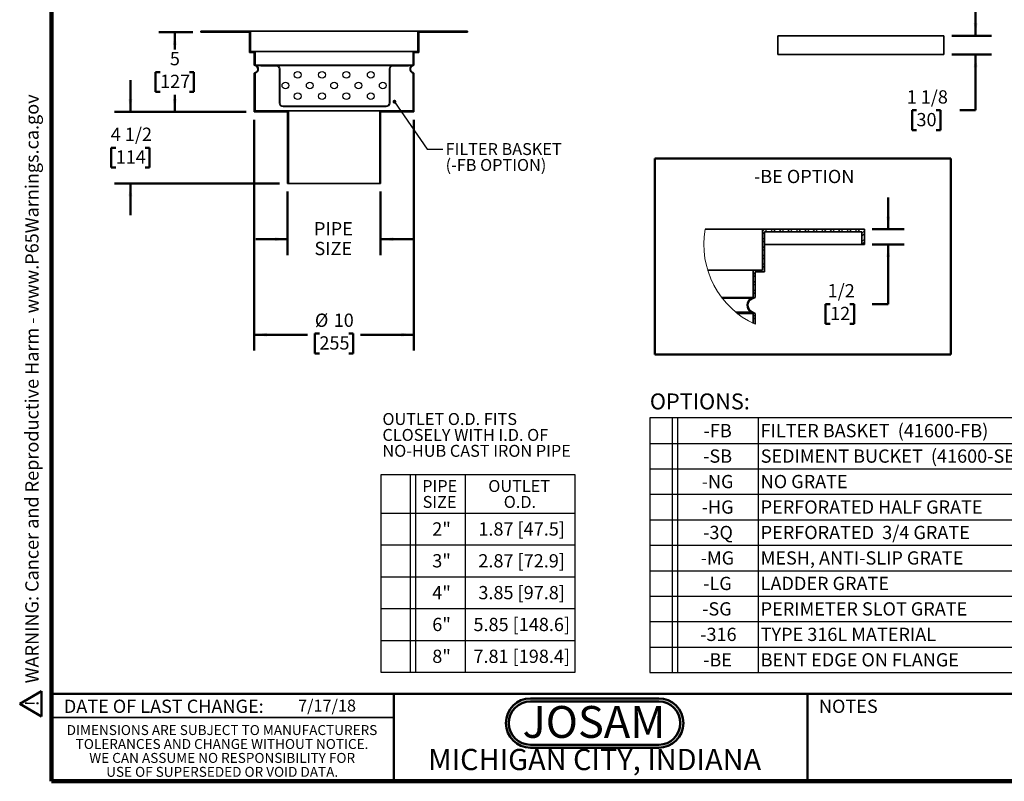
# Model space of a CAD drawing. Units: inches. Extents: x 0.1 to 11.8, y 0.1 to 10.9.
# Drawn here: x 0.1 to 7.9, y 0.1 to 6 of the extents above; entities that cross this region are included whole.
import ezdxf

# ---------------------------------------------------------------- set-up
doc = ezdxf.new("R2010")
doc.units = ezdxf.units.IN
doc.header["$MEASUREMENT"] = 0
doc.layers.add('WALL', color=7, linetype='Continuous', lineweight=50)
doc.styles.add('SLDTEXTSTYLE0', font='TXT', dxfattribs={"width": 0.605})
doc.styles.add('SLDTEXTSTYLE1', font='TXT', dxfattribs={"width": 0.7})
doc.dimstyles.new('SLDDIMSTYLE1', dxfattribs={"dimtxt": 0.101115, "dimasz": 0.1, "dimexe": 0, "dimexo": 0.0625, "dimgap": 0.025279, "dimtad": 0, "dimtih": 1, "dimtoh": 1, "dimdec": 0, "dimlfac": 8, "dimrnd": 1e-09, "dimzin": 12, "dimdsep": 46, "dimlunit": 5, "dimtxsty": 'SLDTEXTSTYLE0', "dimsah": 1, "dimcen": 0.09, "dimadec": 0, "dimazin": 3, "dimtfac": 1, "dimtdec": 3, "dimtofl": 0, "dimtmove": 0, "dimatfit": 3, "dimfxl": 0, "dimfrac": 2, "dimtolj": 1, "dimtzin": 12, "dimarcsym": 0})
doc.dimstyles.new('SLDDIMSTYLE2', dxfattribs={"dimtxt": 0.101115, "dimasz": 0.1, "dimexe": 0, "dimexo": 0.0625, "dimgap": 0.025279, "dimtad": 0, "dimtih": 1, "dimtoh": 1, "dimdec": 0, "dimlfac": 8, "dimrnd": 1e-09, "dimzin": 12, "dimdsep": 46, "dimlunit": 5, "dimtxsty": 'SLDTEXTSTYLE0', "dimsah": 1, "dimcen": 0.09, "dimadec": 0, "dimazin": 3, "dimtfac": 1, "dimtdec": 3, "dimtmove": 0, "dimatfit": 0, "dimfxl": 0, "dimfrac": 2, "dimtolj": 1, "dimtzin": 12, "dimarcsym": 0})
doc.dimstyles.new('SLDDIMSTYLE3', dxfattribs={"dimtxt": 0.101115, "dimasz": 0.1, "dimexe": 0, "dimexo": 0.0625, "dimgap": 0.025279, "dimtad": 0, "dimtih": 1, "dimtoh": 1, "dimdec": 0, "dimlfac": 8, "dimrnd": 1e-09, "dimzin": 12, "dimdsep": 46, "dimlunit": 5, "dimtxsty": 'SLDTEXTSTYLE0', "dimsah": 1, "dimcen": 0.09, "dimadec": 0, "dimazin": 3, "dimtfac": 1, "dimtdec": 3, "dimtofl": 0, "dimtmove": 0, "dimatfit": 3, "dimfxl": 0, "dimfrac": 2, "dimtolj": 1, "dimtzin": 12, "dimarcsym": 0})
doc.dimstyles.new('SLDDIMSTYLE4', dxfattribs={"dimtxt": 0.101115, "dimasz": 0.1, "dimexe": 0, "dimexo": 0.0625, "dimgap": 0.025279, "dimtad": 0, "dimtih": 1, "dimtoh": 1, "dimdec": 6, "dimlfac": 8, "dimrnd": 1e-09, "dimzin": 12, "dimdsep": 46, "dimlunit": 5, "dimtxsty": 'SLDTEXTSTYLE0', "dimsah": 1, "dimcen": 0.09, "dimadec": 0, "dimazin": 3, "dimtfac": 1, "dimtdec": 3, "dimtmove": 0, "dimatfit": 0, "dimfxl": 0, "dimfrac": 2, "dimtolj": 1, "dimtzin": 12, "dimarcsym": 0})
doc.dimstyles.new('SLDDIMSTYLE5', dxfattribs={"dimtxt": 0.18, "dimasz": 0.03, "dimexe": 0, "dimexo": 0.0625, "dimgap": 0, "dimtad": 0, "dimtih": 1, "dimtoh": 1, "dimdec": 0, "dimrnd": 1e-09, "dimzin": 0, "dimdsep": 46, "dimlunit": 5, "dimtxsty": 'Standard', "dimblk1": 'DOT', "dimblk2": 'DOT', "dimsah": 1, "dimcen": 0.09, "dimadec": 0, "dimazin": 0, "dimtfac": 0.03, "dimtdec": 0, "dimtofl": 0, "dimtmove": 0, "dimatfit": 3, "dimldrblk": 'DOT', "dimfxl": 0, "dimfrac": 2, "dimtolj": 1, "dimtzin": 0, "dimarcsym": 0})
doc.dimstyles.new('SLDDIMSTYLE6', dxfattribs={"dimtxt": 0.101115, "dimasz": 0.1, "dimexe": 0, "dimexo": 0.0625, "dimgap": 0.025279, "dimtad": 0, "dimtih": 1, "dimtoh": 1, "dimdec": 6, "dimlfac": 4, "dimrnd": 1e-09, "dimzin": 12, "dimdsep": 46, "dimlunit": 5, "dimtxsty": 'SLDTEXTSTYLE0', "dimsah": 1, "dimcen": 0.09, "dimadec": 0, "dimazin": 3, "dimtfac": 1, "dimtdec": 3, "dimtmove": 0, "dimatfit": 0, "dimfxl": 0, "dimfrac": 2, "dimtolj": 1, "dimtzin": 12, "dimarcsym": 0})
doc.dimstyles.new('SLDDIMSTYLE8', dxfattribs={"dimtxt": 0.101115, "dimasz": 0.1, "dimexe": 0, "dimexo": 0.0625, "dimgap": 0.025279, "dimtad": 0, "dimtih": 1, "dimtoh": 1, "dimdec": 6, "dimlfac": 8, "dimrnd": 1e-09, "dimzin": 12, "dimdsep": 46, "dimlunit": 5, "dimtxsty": 'SLDTEXTSTYLE0', "dimsah": 1, "dimcen": 0.09, "dimadec": 0, "dimazin": 3, "dimtfac": 1, "dimtdec": 3, "dimtmove": 0, "dimatfit": 0, "dimfxl": 0, "dimfrac": 2, "dimtolj": 1, "dimtzin": 12, "dimarcsym": 0})

# ---------------------------------------------------------------- blocks, each defined once
blk = doc.blocks.new('JOSAM')
at = {"layer": 'WALL'}
h = blk.add_hatch(color=256, dxfattribs=at)
edge = h.paths.add_edge_path(flags=0)
edge.add_line((5.0836, 0.7136), (4.0768, 0.7136))
edge.add_arc((4.0768, 0.5197), 0.194, 90, 270)
edge.add_line((4.0768, 0.3257), (5.0836, 0.3257))
edge.add_arc((5.0836, 0.5197), 0.194, 270, 450)
edge = h.paths.add_edge_path(flags=0)
edge.add_arc((5.0836, 0.5197), 0.17, -90, 90, ccw=False)
edge.add_line((5.0836, 0.3497), (4.0768, 0.3497))
edge.add_arc((4.0768, 0.5197), 0.17, 90, 270, ccw=False)
edge.add_line((4.0768, 0.6897), (5.0836, 0.6897))
for p, q in [((4.0768, 0.7136), (5.0836, 0.7136)), ((4.0768, 0.6897), (5.0836, 0.6897)), ((4.0768, 0.3497), (5.0836, 0.3497)), ((4.0768, 0.3257), (5.0836, 0.3257))]:
    blk.add_line(p, q, dxfattribs=at)
for centre, radius, start, end in [((4.0768, 0.5197), 0.194, 90, 270), ((5.0836, 0.5197), 0.194, 270, 90), ((4.0768, 0.5197), 0.17, 90, 270), ((5.0836, 0.5197), 0.17, 270, 90)]:
    blk.add_arc(centre, radius, start, end, dxfattribs=at)
at = {"layer": 'WALL', "insert": (4.5754, 0.6538), "char_height": 0.25, "attachment_point": 2, "style": 'SLDTEXTSTYLE1'}
blk.add_mtext('JOSAM', dxfattribs=at)
blk = doc.blocks.new('SW_NOTE_4')
at = {"layer": 'WALL', "color": 0, "char_height": 0.09375, "attachment_point": 1, "style": 'SLDTEXTSTYLE0'}
for s, insert in [('OUTLET O.D. FITS', (0, 0.1209)), ('CLOSELY WITH I.D. OF', (0, -0.0041)), ('NO-HUB CAST IRON PIPE', (0, -0.1291))]:
    blk.add_mtext(s, dxfattribs=dict(at, insert=insert))
blk = doc.blocks.new('SW_NOTE_5')
at = {"color": 0, "linetype": 'Continuous', "lineweight": 0, "char_height": 0.078125, "attachment_point": 2, "style": 'SLDTEXTSTYLE0'}
for s, insert in [('DIMENSIONS ARE SUBJECT TO MANUFACTURERS', (1.2866, 0.1007)), ('TOLERANCES AND CHANGE WITHOUT NOTICE.', (1.287, -0.0087)), ('WE CAN ASSUME NO RESPONSIBILITY FOR', (1.2882, -0.118)), ('USE OF SUPERSEDED OR VOID DATA.', (1.2882, -0.2274))]:
    blk.add_mtext(s, dxfattribs=dict(at, insert=insert))
blk = doc.blocks.new('SW_TABLEANNOTATION_0')
at = {"color": 0}
for p, q in [((0, 0), (0, -2)), ((3.1459, 0), (0, 0)), ((0.1756, 0), (0.1756, -2)), ((0.2173, 0), (0.2173, -2)), ((0.8502, 0), (0.8502, -2)), ((3.1459, -2), (3.1459, 0)), ((0, -0.2), (3.1459, -0.2)), ((0, -0.4), (3.1459, -0.4)), ((0, -0.6), (3.1459, -0.6)), ((0, -0.8), (3.1459, -0.8)), ((0, -1), (3.1459, -1)), ((0, -1.2), (3.1459, -1.2)), ((0, -1.4), (3.1459, -1.4)), ((0, -1.6), (3.1459, -1.6)), ((0, -1.8), (3.1459, -1.8)), ((0, -2), (3.1459, -2))]:
    blk.add_line(p, q, dxfattribs=at)
at = {"color": 0, "attachment_point": 1, "style": 'SLDTEXTSTYLE0'}
for s, insert, char_height in [('-FB', (0.4219, -0.0481), 0.10417), ('FILTER BASKET  (41600-FB)', (0.8699, -0.0481), 0.104167), ('-SB', (0.418, -0.2481), 0.10417), ('SEDIMENT BUCKET  (41600-SB)', (0.8699, -0.2481), 0.104167), ('-NG', (0.4064, -0.4481), 0.10417), ('NO GRATE', (0.8699, -0.4481), 0.10417), ('-HG', (0.4064, -0.6481), 0.10417), ('PERFORATED HALF GRATE', (0.8699, -0.6481), 0.104167), ('-3Q', (0.418, -0.8481), 0.10417), ('PERFORATED  3/4 GRATE', (0.8699, -0.8481), 0.104167), ('-MG', (0.3987, -1.0481), 0.10417), ('MESH, ANTI-SLIP GRATE', (0.8699, -1.0481), 0.104167), ('-LG', (0.418, -1.2481), 0.10417), ('LADDER GRATE', (0.8699, -1.2481), 0.104167), ('-SG', (0.4103, -1.4481), 0.10417), ('PERIMETER SLOT GRATE', (0.8699, -1.4481), 0.104167), ('-316', (0.3949, -1.6481), 0.10417), ('TYPE 316L MATERIAL', (0.8699, -1.6481), 0.104167), ('-BE', (0.418, -1.8481), 0.10417), ('BENT EDGE ON FLANGE', (0.8699, -1.8481), 0.104167)]:
    blk.add_mtext(s, dxfattribs=dict(at, insert=insert, char_height=char_height))
blk = doc.blocks.new('SW_TABLEANNOTATION_1')
at = {"color": 0}
for p, q in [((0, 0), (0, -1.55)), ((1.5256, 0), (0, 0)), ((0.2303, 0), (0.2303, -1.55)), ((0.272, 0), (0.272, -1.55)), ((0.6604, 0), (0.6604, -1.55)), ((1.5256, -1.55), (1.5256, 0)), ((0, -0.3), (1.5256, -0.3)), ((0, -0.55), (1.5256, -0.55)), ((0, -0.8), (1.5256, -0.8)), ((0, -1.05), (1.5256, -1.05)), ((0, -1.3), (1.5256, -1.3)), ((0, -1.55), (1.5256, -1.55))]:
    blk.add_line(p, q, dxfattribs=at)
at = {"color": 0, "attachment_point": 1, "style": 'SLDTEXTSTYLE0'}
for s, insert, char_height in [('PIPE', (0.3238, -0.0409), 0.09375), ('OUTLET', (0.843, -0.0409), 0.09375), ('SIZE', (0.3273, -0.1659), 0.09375), ('O.D.', (0.9645, -0.1659), 0.09375), ('2"', (0.4029, -0.3731), 0.10417), ('1.87 [47.5]', (0.7651, -0.3731), 0.104167), ('3"', (0.4029, -0.6231), 0.10417), ('2.87 [72.9]', (0.7651, -0.6231), 0.104167), ('4"', (0.4029, -0.8731), 0.10417), ('3.85 [97.8]', (0.7651, -0.8731), 0.104167), ('6"', (0.4029, -1.1231), 0.10417), ('5.85 [148.6]', (0.7265, -1.1231), 0.104167), ('8"', (0.4029, -1.3731), 0.10417), ('7.81 [198.4]', (0.7265, -1.3731), 0.104167)]:
    blk.add_mtext(s, dxfattribs=dict(at, insert=insert, char_height=char_height))
blk = doc.blocks.new('SW_NOTE_0')
at = {"layer": 'WALL', "color": 0}
for p, q in [((-0.12, 0.009), (0.029, 0.267)), ((0.029, 0.267), (0.178, 0.009)), ((0.178, 0.009), (-0.12, 0.009))]:
    blk.add_line(p, q, dxfattribs=at)
at = {"layer": 'WALL', "color": 0, "insert": (0.034, 0.201), "char_height": 0.156, "attachment_point": 2, "style": 'SLDTEXTSTYLE0'}
blk.add_mtext('!', dxfattribs=at)
blk = doc.blocks.new('prop 65')
at = {"layer": 'WALL', "color": 7}
blk.add_blockref('SW_NOTE_0', (0.127, -0.021), dxfattribs=at)
at = {"layer": 'WALL', "insert": (0.396, 0.18), "char_height": 0.15625, "attachment_point": 1, "style": 'SLDTEXTSTYLE0'}
blk.add_mtext('WARNING: Cancer and Reproductive Harm - www.P65Warnings.ca.gov', dxfattribs=at)
blk = doc.blocks.new('_D_1')
at = {"layer": 'WALL'}
for p, q in [((1.9905, 5.2577), (1.9905, 3.4452)), ((3.2454, 5.2577), (3.2454, 3.4452)), ((1.9905, 3.5702), (2.4096, 3.5702)), ((2.5022, 3.5784), (2.4675, 3.5784)), ((2.4675, 3.5784), (2.4675, 3.4231)), ((2.7337, 3.5784), (2.7684, 3.5784)), ((2.7684, 3.5784), (2.7684, 3.4231)), ((3.2454, 3.5702), (2.8263, 3.5702)), ((2.4675, 3.4231), (2.5022, 3.4231)), ((2.7684, 3.4231), (2.7337, 3.4231))]:
    blk.add_line(p, q, dxfattribs=at)
for points in [[(1.9905, 3.5702), (2.0905, 3.5552), (2.0905, 3.5852)], [(3.2454, 3.5702), (3.1454, 3.5852), (3.1454, 3.5552)]]:
    blk.add_solid(points, dxfattribs=at)
at = {"layer": 'WALL', "char_height": 0.10417, "attachment_point": 1, "style": 'SLDTEXTSTYLE0'}
for s, insert in [('%%c', (2.467, 3.7358)), ('10', (2.6146, 3.7358)), ('255', (2.5022, 3.5574))]:
    blk.add_mtext(s, dxfattribs=dict(at, insert=insert))
blk = doc.blocks.new('_D_2')
at = {"layer": 'WALL'}
for p, q in [((2.2523, 4.6952), (2.2523, 4.1952)), ((2.9836, 4.6952), (2.9836, 4.1952)), ((2.2523, 4.3202), (2.0023, 4.3202)), ((2.9836, 4.3202), (3.2336, 4.3202))]:
    blk.add_line(p, q, dxfattribs=at)
for points in [[(2.2523, 4.3202), (2.1523, 4.3352), (2.1523, 4.3052)], [(2.9836, 4.3202), (3.0836, 4.3052), (3.0836, 4.3352)]]:
    blk.add_solid(points, dxfattribs=at)
at = {"layer": 'WALL', "char_height": 0.10417, "attachment_point": 1, "style": 'SLDTEXTSTYLE0'}
for s, insert in [('PIPE', (2.4598, 4.4544)), ('SIZE', (2.4636, 4.2992))]:
    blk.add_mtext(s, dxfattribs=dict(at, insert=insert))
blk = doc.blocks.new('_D_3')
at = {"layer": 'WALL'}
for p, q in [((1.5086, 5.9452), (1.2412, 5.9452)), ((1.3662, 5.9452), (1.3662, 5.8111)), ((1.2505, 5.6327), (1.2158, 5.6327)), ((1.2158, 5.6327), (1.2158, 5.4774)), ((1.482, 5.6327), (1.5167, 5.6327)), ((1.5167, 5.6327), (1.5167, 5.4774)), ((1.2158, 5.4774), (1.2505, 5.4774)), ((1.3662, 5.3202), (1.3662, 5.4542)), ((1.5167, 5.4774), (1.482, 5.4774)), ((1.928, 5.3202), (1.2412, 5.3202))]:
    blk.add_line(p, q, dxfattribs=at)
for points in [[(1.3662, 5.9452), (1.3512, 5.8452), (1.3812, 5.8452)], [(1.3662, 5.3202), (1.3812, 5.4202), (1.3512, 5.4202)]]:
    blk.add_solid(points, dxfattribs=at)
at = {"layer": 'WALL', "attachment_point": 1, "style": 'SLDTEXTSTYLE0'}
for s, insert, char_height in [('5', (1.3276, 5.7901), 0.1042), ('127', (1.2505, 5.6117), 0.10417)]:
    blk.add_mtext(s, dxfattribs=dict(at, insert=insert, char_height=char_height))
blk = doc.blocks.new('_D_4')
at = {"layer": 'WALL'}
for p, q in [((1.0175, 5.3202), (1.0175, 5.5702)), ((1.928, 5.3202), (0.8925, 5.3202)), ((0.9018, 5.0389), (0.8671, 5.0389)), ((0.8671, 5.0389), (0.8671, 4.8836)), ((1.1333, 5.0389), (1.168, 5.0389)), ((1.168, 5.0389), (1.168, 4.8836)), ((0.8671, 4.8836), (0.9018, 4.8836)), ((1.168, 4.8836), (1.1333, 4.8836)), ((2.1898, 4.7577), (0.8925, 4.7577)), ((1.0175, 4.7577), (1.0175, 4.5077))]:
    blk.add_line(p, q, dxfattribs=at)
for points in [[(1.0175, 5.3202), (1.0325, 5.4202), (1.0025, 5.4202)], [(1.0175, 4.7577), (1.0025, 4.6577), (1.0325, 4.6577)]]:
    blk.add_solid(points, dxfattribs=at)
at = {"layer": 'WALL', "char_height": 0.10417, "attachment_point": 1, "style": 'SLDTEXTSTYLE0'}
for s, insert in [('4 1/2', (0.8632, 5.1963)), ('114', (0.9018, 5.0179))]:
    blk.add_mtext(s, dxfattribs=dict(at, insert=insert))
blk = doc.blocks.new('SW_NOTE_6')
at = {"layer": 'WALL', "color": 0, "char_height": 0.09375, "attachment_point": 1, "style": 'SLDTEXTSTYLE0'}
for s, insert in [('FILTER BASKET', (0.0209, 0.0481)), ('(-FB OPTION)', (0.0209, -0.0769))]:
    blk.add_mtext(s, dxfattribs=dict(at, insert=insert))
blk = doc.blocks.new('_Dot')
at = {"color": 0, "linetype": 'ByBlock', "lineweight": -2}
blk.add_line((-0.5, 0), (-1, 0), dxfattribs=at)
at = {"color": 0, "linetype": 'ByBlock', "const_width": 0.5}
blk.add_lwpolyline([(-0.25, 0, 1), (0.25, 0, 1)], format="xyb", close=True, dxfattribs=at)
blk = doc.blocks.new('SW_HATCH_0')
at = {"color": 0, "linetype": 'Continuous', "lineweight": 18}
for p, q in [((0, 0), (0.015, 0.015)), ((0.0175, -0.0046), (0.0371, 0.015)), ((0.0616, -0.0046), (0.0813, 0.015)), ((0.0837, -0.0046), (0.1034, 0.015)), ((0.1279, -0.0046), (0.1476, 0.015)), ((0.15, -0.0046), (0.1697, 0.015)), ((0.1942, -0.0046), (0.2139, 0.015)), ((0.2163, -0.0046), (0.236, 0.015)), ((0.2605, -0.0046), (0.2802, 0.015)), ((0.2826, -0.0046), (0.3023, 0.015)), ((0.3268, -0.0046), (0.3465, 0.015)), ((0.3489, -0.0046), (0.3686, 0.015)), ((0.3931, -0.0046), (0.4128, 0.015)), ((0.4152, -0.0046), (0.4349, 0.015)), ((0.4594, -0.0046), (0.4791, 0.015)), ((0.4815, -0.0046), (0.5012, 0.015)), ((0.5257, -0.0046), (0.5454, 0.015)), ((0.5478, -0.0046), (0.5675, 0.015)), ((0.592, -0.0046), (0.6117, 0.015)), ((0.6141, -0.0046), (0.6338, 0.015)), ((0.6583, -0.0046), (0.678, 0.015)), ((0.6804, -0.0046), (0.7, 0.015)), ((0.7246, -0.0046), (0.7442, 0.015)), ((0.7467, -0.0046), (0.7663, 0.015)), ((0.7798, -0.0157), (0.7995, 0.004)), ((0, -0.0221), (0.0148, -0.0073)), ((0, -0.0663), (0.0148, -0.0515)), ((0, -0.0884), (0.0148, -0.0736)), ((0.7798, -0.0378), (0.7995, -0.0181)), ((0.7798, -0.082), (0.7995, -0.0623)), ((0, -0.1326), (0.0148, -0.1178)), ((0, -0.1547), (0.0148, -0.1399)), ((0.7808, -0.1031), (0.7995, -0.0844)), ((0, -0.1989), (0.0148, -0.1841)), ((0, -0.221), (0.0148, -0.2062)), ((-0.0544, -0.3196), (-0.0397, -0.3048)), ((-0.0323, -0.3196), (-0.0176, -0.3048)), ((0, -0.2652), (0.0148, -0.2504)), ((0, -0.2873), (0.0148, -0.2725)), ((-0.0738, -0.339), (-0.0591, -0.3242)), ((-0.0738, -0.3611), (-0.0591, -0.3463)), ((0.0118, -0.3196), (0.0148, -0.3167)), ((-0.0738, -0.4053), (-0.0591, -0.3905)), ((-0.0738, -0.4274), (-0.0591, -0.4126)), ((-0.0738, -0.4716), (-0.0591, -0.4568)), ((-0.0738, -0.4937), (-0.0591, -0.4789)), ((-0.1214, -0.5855), (-0.1153, -0.5793)), ((-0.1176, -0.6037), (-0.1126, -0.5988)), ((-0.0992, -0.6296), (-0.0948, -0.6251)), ((-0.0859, -0.6384), (-0.0813, -0.6338)), ((-0.0738, -0.6704), (-0.0591, -0.6557)), ((-0.0738, -0.6925), (-0.0591, -0.6778)), ((-0.0652, -0.7281), (-0.0591, -0.722))]:
    blk.add_line(p, q, dxfattribs=at)
blk = doc.blocks.new('_D_5')
at = {"layer": 'WALL'}
for p, q in [((6.9714, 4.3978), (6.9714, 4.6478)), ((6.8465, 4.3978), (7.0964, 4.3978)), ((6.8465, 4.2797), (7.0964, 4.2797)), ((6.9714, 3.8099), (6.9714, 4.2797)), ((6.5146, 3.8099), (6.4799, 3.8099)), ((6.4799, 3.8099), (6.4799, 3.6546)), ((6.6689, 3.8099), (6.7036, 3.8099)), ((6.7036, 3.8099), (6.7036, 3.6546)), ((6.8464, 3.8099), (6.9714, 3.8099)), ((6.4799, 3.6546), (6.5146, 3.6546)), ((6.7036, 3.6546), (6.6689, 3.6546))]:
    blk.add_line(p, q, dxfattribs=at)
for points in [[(6.9714, 4.3978), (6.9864, 4.4978), (6.9564, 4.4978)], [(6.9714, 4.2797), (6.9564, 4.1797), (6.9864, 4.1797)]]:
    blk.add_solid(points, dxfattribs=at)
at = {"layer": 'WALL', "char_height": 0.10417, "attachment_point": 1, "style": 'SLDTEXTSTYLE0'}
for s, insert in [('1/2', (6.4953, 3.9673)), ('12', (6.5146, 3.7889))]:
    blk.add_mtext(s, dxfattribs=dict(at, insert=insert))
blk = doc.blocks.new('_D_7')
at = {"layer": 'WALL'}
for p, q in [((7.6579, 5.9174), (7.6579, 6.1674)), ((7.4704, 5.9174), (7.7829, 5.9174)), ((7.4704, 5.7698), (7.7829, 5.7698)), ((7.6579, 5.3323), (7.6579, 5.7698)), ((7.1934, 5.3323), (7.1587, 5.3323)), ((7.1587, 5.3323), (7.1587, 5.177)), ((7.3477, 5.3323), (7.3824, 5.3323)), ((7.3824, 5.3323), (7.3824, 5.177)), ((7.5329, 5.3323), (7.6579, 5.3323)), ((7.1587, 5.177), (7.1934, 5.177)), ((7.3824, 5.177), (7.3477, 5.177))]:
    blk.add_line(p, q, dxfattribs=at)
for points in [[(7.6579, 5.9174), (7.6729, 6.0174), (7.6429, 6.0174)], [(7.6579, 5.7698), (7.6429, 5.6698), (7.6729, 5.6698)]]:
    blk.add_solid(points, dxfattribs=at)
at = {"layer": 'WALL', "char_height": 0.10417, "attachment_point": 1, "style": 'SLDTEXTSTYLE0'}
for s, insert in [('1 1/8', (7.1162, 5.4897)), ('30', (7.1934, 5.3113))]:
    blk.add_mtext(s, dxfattribs=dict(at, insert=insert))

msp = doc.modelspace()

# ---------------------------------------------------------------- hatches: boundary and pattern name
at = {"linetype": 'Continuous', "lineweight": 18}
h = msp.add_hatch(dxfattribs=at)
h.set_pattern_fill('ANSI32', angle=3e-322, style=0)
edge = h.paths.add_edge_path(flags=0)
edge.add_line((1.99788022, 5.6876709), (1.99788022, 5.79505279))
edge.add_line((1.99788022, 5.79505279), (1.96097077, 5.79505279))
edge.add_line((1.96097077, 5.79505279), (1.96097077, 5.95499373))
edge.add_line((1.96097077, 5.95499373), (1.57108396, 5.95499373))
edge.add_line((1.57108396, 5.95499373), (1.57108396, 5.94515121))
edge.add_line((1.57108396, 5.94515121), (1.95358888, 5.94515121))
edge.add_line((1.95358888, 5.94515121), (1.95358888, 5.7876709))
edge.add_line((1.95358888, 5.7876709), (1.99049833, 5.7876709))
edge.add_line((1.99049833, 5.7876709), (1.99049833, 5.6876709))
edge.add_line((1.99049833, 5.6876709), (2.00240458, 5.68210748))
edge.add_arc((1.99049833, 5.65662696), 0.028125, -60, 64.954785638, ccw=False)
edge.add_line((2.00456083, 5.63227), (1.99049833, 5.62415101))
edge.add_line((1.99049833, 5.62415101), (1.99049833, 5.3201709))
edge.add_line((1.99049833, 5.3201709), (2.25230935, 5.3201709))
edge.add_line((2.25230935, 5.3201709), (2.25230935, 4.7576709))
edge.add_line((2.25230935, 4.7576709), (2.25969124, 4.7576709))
edge.add_line((2.25969124, 4.7576709), (2.25969124, 5.32755279))
edge.add_line((2.25969124, 5.32755279), (1.99788022, 5.32755279))
edge.add_line((1.99788022, 5.32755279), (1.99788022, 5.62480451))
edge.add_line((1.99788022, 5.62480451), (2.00612333, 5.62956367))
edge.add_arc((1.99049833, 5.65662696), 0.03125, 300, 424.954785638)
edge.add_line((2.00372749, 5.68493865), (1.99788022, 5.6876709))
h = msp.add_hatch(dxfattribs=at)
h.set_pattern_fill('ANSI32', angle=3e-322, style=0)
edge = h.paths.add_edge_path(flags=0)
edge.add_line((3.2380377, 5.79505279), (3.2380377, 5.6876709))
edge.add_line((3.2380377, 5.6876709), (3.23219042, 5.68493865))
edge.add_arc((3.24541959, 5.65662696), 0.03125, 115.045214362, 240)
edge.add_line((3.22979459, 5.62956367), (3.2380377, 5.62480451))
edge.add_line((3.2380377, 5.62480451), (3.2380377, 5.32755279))
edge.add_line((3.2380377, 5.32755279), (2.97622667, 5.32755279))
edge.add_line((2.97622667, 5.32755279), (2.97622667, 4.7576709))
edge.add_line((2.97622667, 4.7576709), (2.98360856, 4.7576709))
edge.add_line((2.98360856, 4.7576709), (2.98360856, 5.3201709))
edge.add_line((2.98360856, 5.3201709), (3.24541959, 5.3201709))
edge.add_line((3.24541959, 5.3201709), (3.24541959, 5.62415101))
edge.add_line((3.24541959, 5.62415101), (3.23135709, 5.63227))
edge.add_arc((3.24541959, 5.65662696), 0.028125, 115.045214362, 240, ccw=False)
edge.add_line((3.23351334, 5.68210748), (3.24541959, 5.6876709))
edge.add_line((3.24541959, 5.6876709), (3.24541959, 5.7876709))
edge.add_line((3.24541959, 5.7876709), (3.28232904, 5.7876709))
edge.add_line((3.28232904, 5.7876709), (3.28232904, 5.94515121))
edge.add_line((3.28232904, 5.94515121), (3.66483396, 5.94515121))
edge.add_line((3.66483396, 5.94515121), (3.66483396, 5.95499373))
edge.add_line((3.66483396, 5.95499373), (3.27494715, 5.95499373))
edge.add_line((3.27494715, 5.95499373), (3.27494715, 5.79505279))
edge.add_line((3.27494715, 5.79505279), (3.2380377, 5.79505279))

# ---------------------------------------------------------------- linework, layer by layer
at = {"color": 7, "linetype": 'Continuous', "lineweight": 100}
for p, q in [((0.3984375, 0.0625), (0.3984375, 10.9375)), ((8.3984375, 0.0625), (0.3984375, 0.0625))]:
    msp.add_line(p, q, dxfattribs=at)
at = {"color": 7, "linetype": 'Continuous', "lineweight": 35}
for p, q in [((1.57108396, 5.94515121), (1.57108396, 5.95499373)), ((1.57108396, 5.95499373), (1.96097077, 5.95499373)), ((1.57108396, 5.94515121), (1.95358888, 5.94515121)), ((1.95358888, 5.7876709), (1.95358888, 5.94515121)), ((1.96097077, 5.79505279), (1.96097077, 5.95499373)), ((3.27494715, 5.95499373), (1.96097077, 5.95499373)), ((3.27494715, 5.95499373), (3.66483396, 5.95499373)), ((3.27494715, 5.95499373), (3.27494715, 5.79505279)), ((3.28232904, 5.94515121), (3.66483396, 5.94515121)), ((3.28232904, 5.94515121), (3.28232904, 5.7876709)), ((3.66483396, 5.95499373), (3.66483396, 5.94515121)), ((6.10376671, 5.76980199), (6.10376671, 5.91743978)), ((6.10376671, 5.91743978), (7.4079005, 5.91743978)), ((7.4079005, 5.76980199), (7.4079005, 5.91743978)), ((1.95358888, 5.7876709), (1.99049833, 5.7876709)), ((1.96097077, 5.79505279), (1.99788022, 5.79505279)), ((1.99049833, 5.6876709), (1.99049833, 5.7876709)), ((1.99788022, 5.79505279), (1.99788022, 5.6876709)), ((3.2380377, 5.79505279), (1.99788022, 5.79505279)), ((3.2380377, 5.6876709), (3.2380377, 5.79505279)), ((3.2380377, 5.79505279), (3.27494715, 5.79505279)), ((3.24541959, 5.7876709), (3.24541959, 5.6876709)), ((3.24541959, 5.7876709), (3.28232904, 5.7876709)), ((6.10376671, 5.76980199), (7.4079005, 5.76980199)), ((2.00240458, 5.68210748), (1.99049833, 5.6876709)), ((3.2380377, 5.6876709), (1.99788022, 5.6876709)), ((1.99788022, 5.6876709), (2.00372749, 5.68493865)), ((3.23219042, 5.68493865), (2.00372749, 5.68493865)), ((3.23219042, 5.68493865), (3.2380377, 5.6876709)), ((3.24541959, 5.6876709), (3.23351334, 5.68210748)), ((1.99049833, 5.62415101), (2.00456083, 5.63227)), ((1.99049833, 5.3201709), (1.99049833, 5.62415101)), ((2.00612333, 5.62956367), (1.99788022, 5.62480451)), ((1.99788022, 5.62480451), (1.99788022, 5.32755279)), ((3.2380377, 5.62480451), (3.22979459, 5.62956367)), ((3.23135709, 5.63227), (3.24541959, 5.62415101)), ((3.2380377, 5.32755279), (3.2380377, 5.62480451)), ((3.24541959, 5.62415101), (3.24541959, 5.3201709)), ((2.25230935, 5.3201709), (1.99049833, 5.3201709)), ((1.99788022, 5.32755279), (2.25969124, 5.32755279)), ((2.25230935, 4.7576709), (2.25230935, 5.3201709)), ((2.25969124, 5.32755279), (2.25969124, 4.7576709)), ((2.97622667, 5.32755279), (2.25969124, 5.32755279)), ((2.97622667, 4.7576709), (2.97622667, 5.32755279)), ((2.97622667, 5.32755279), (3.2380377, 5.32755279)), ((2.98360856, 5.3201709), (2.98360856, 4.7576709)), ((3.24541959, 5.3201709), (2.98360856, 5.3201709)), ((2.25969124, 4.7576709), (2.25230935, 4.7576709)), ((2.97622667, 4.7576709), (2.25969124, 4.7576709)), ((2.98360856, 4.7576709), (2.97622667, 4.7576709)), ((5.98452691, 4.39782816), (5.53274695, 4.39782816)), ((5.98452691, 4.39782816), (6.78398565, 4.39782816)), ((5.98452691, 4.39782816), (5.98452691, 4.07794614)), ((5.99929079, 4.37814308), (6.76430057, 4.37814308)), ((5.99929079, 4.37814308), (5.99929079, 4.0631824)), ((6.76430057, 4.27971783), (6.76430057, 4.37814308)), ((6.78398565, 4.27971783), (6.78398565, 4.39782816)), ((6.76430057, 4.27971783), (5.99929079, 4.27971783)), ((6.78398565, 4.27971783), (6.76430057, 4.27971783)), ((5.91070808, 4.07794614), (5.55270358, 4.07794614)), ((5.91070808, 3.86318242), (5.91070808, 4.07794614)), ((5.91070808, 4.07794614), (5.98452691, 4.07794614)), ((5.92547182, 4.0631824), (5.92547182, 3.86318242)), ((5.92547182, 4.0631824), (5.99929079, 4.0631824)), ((5.91070808, 3.86318242), (5.66231841, 3.86318242)), ((5.89901353, 3.85771798), (5.66649301, 3.85771798)), ((5.89901353, 3.85771798), (5.91070808, 3.86318242)), ((5.92547182, 3.86318242), (5.9016593, 3.85205554)), ((5.89422184, 3.74696803), (5.77370613, 3.74696803)), ((5.91070808, 3.73744962), (5.78550511, 3.73744962)), ((5.91070808, 3.73744962), (5.89422184, 3.74696803)), ((5.89734683, 3.75238055), (5.92547182, 3.73614269)), ((5.91070808, 3.65884585), (5.91070808, 3.73744962)), ((5.92547182, 3.73614269), (5.92547182, 3.65186709)), ((0.3984375, 0.5625), (3.0859375, 0.5625))]:
    msp.add_line(p, q, dxfattribs=at)
at = {"color": 179, "linetype": 'Continuous', "lineweight": 18}
for p, q in [((2.16331435, 5.68784251), (2.04091664, 5.68784251)), ((2.16331435, 5.68019266), (2.04091664, 5.68019266)), ((2.62179832, 5.68784251), (2.16331435, 5.68784251)), ((2.18626393, 5.65724308), (2.18626393, 5.38949808)), ((2.19391378, 5.65724308), (2.19391378, 5.38949808)), ((2.62179832, 5.68784251), (3.08028228, 5.68784251)), ((3.04968285, 5.65724308), (3.04968285, 5.38949808)), ((3.05733271, 5.65724308), (3.05733271, 5.38949808)), ((3.08028228, 5.68784251), (3.20268, 5.68784251)), ((3.08028228, 5.68019266), (3.20268, 5.68019266)), ((2.21686335, 5.3665485), (2.62179832, 5.3665485)), ((2.21686335, 5.35889865), (2.62179832, 5.35889865)), ((3.02673328, 5.3665485), (2.62179832, 5.3665485)), ((3.02673328, 5.35889865), (2.62179832, 5.35889865))]:
    msp.add_line(p, q, dxfattribs=at)
at = {"color": 7, "linetype": 'Continuous', "lineweight": 50}
for p, q in [((0.3984375, 0.75), (8.3984375, 0.75)), ((3.0859375, 0.75), (3.0859375, 0.0625)), ((6.3359375, 0.0625), (6.3359375, 0.75))]:
    msp.add_line(p, q, dxfattribs=at)
at = {"color": 179, "linetype": 'Continuous', "lineweight": 25}
for centre in [(2.33200263, 5.6111466), (2.52324906, 5.6111466), (2.71449549, 5.6111466), (2.90574193, 5.6111466), (2.2353327, 5.52729363), (2.42657913, 5.52729363), (2.61782557, 5.52729363), (2.809072, 5.52729363), (3.00031844, 5.52729363), (2.33200263, 5.44344166), (2.52324906, 5.44344166), (2.71449549, 5.44344166), (2.90574193, 5.44344166)]:
    msp.add_circle(centre, 0.0267745, dxfattribs=at)
at = {"color": 7, "linetype": 'Continuous', "lineweight": 35}
for centre, radius, start, end in [((1.99049833, 5.65662696), 0.028125, 300, 64.954785638), ((1.99049833, 5.65662696), 0.03125, 300, 64.954785638), ((3.24541959, 5.65662696), 0.03125, 115.045214362, 240), ((3.24541959, 5.65662696), 0.028125, 115.045214362, 240), ((5.92547178, 3.80109461), 0.06249996, 115.045144945, 240.000043273), ((5.92547188, 3.8010945), 0.05625004, 115.04529518, 239.999961813)]:
    msp.add_arc(centre, radius, start, end, dxfattribs=at)
at = {"color": 179, "linetype": 'Continuous', "lineweight": 18}
for centre, radius, start, end in [((2.16331435, 5.65724308), 0.03059943, 0, 90), ((2.16331435, 5.65724308), 0.02294957, 0, 90), ((3.08028228, 5.65724308), 0.03059943, 90, 180), ((3.08028228, 5.65724308), 0.02294957, 90, 180), ((2.21686335, 5.38949808), 0.03059943, 180, 270), ((2.21686335, 5.38949808), 0.02294957, 180, 270), ((3.02673328, 5.38949808), 0.03059943, 270, 0), ((3.02673328, 5.38949808), 0.02294957, 270, 0)]:
    msp.add_arc(centre, radius, start, end, dxfattribs=at)
at = {"color": 7, "linetype": 'Continuous', "lineweight": 18}
msp.add_arc((6.21322228, 4.27971773), 0.69064951, 170.15324469, 245.377522337, dxfattribs=at)
at = {"layer": 'WALL'}
for p, q in [((5.13733954, 4.95392877), (7.46318128, 4.95392877)), ((5.13733954, 4.95392877), (5.13733954, 3.4144)), ((7.46318128, 4.95392877), (7.46318128, 3.4144)), ((5.13733954, 3.4144), (7.46318128, 3.4144))]:
    msp.add_line(p, q, dxfattribs=at)

# ---------------------------------------------------------------- block references
at = {"color": 7, "linetype": 'Continuous', "lineweight": 18}
msp.add_blockref('SW_HATCH_0', (5.98452691, 4.38278987), dxfattribs=at)
for name, p in [('SW_TABLEANNOTATION_0', (5.09940061, 2.91674078)), ('SW_TABLEANNOTATION_1', (2.98619854, 2.46944546))]:
    msp.add_blockref(name, p)
at = {"color": 7, "linetype": 'Continuous', "lineweight": 0}
msp.add_blockref('SW_NOTE_5', (0.45038126, 0.40322916), dxfattribs=at)
at = {"layer": 'WALL', "xscale": 0.6666666666666666, "yscale": 0.6666666666666666, "zscale": 0.6666666666666666, "rotation": 90.0000000000002}
msp.add_blockref('prop 65', (0.31171801, 0.5680009), dxfattribs=at)
at = {"layer": 'WALL'}
for name, p in [('SW_NOTE_6', (3.47305948, 5.02680307)), ('SW_NOTE_4', (2.99758518, 2.83385054)), ('JOSAM', (0.0843125, 0))]:
    msp.add_blockref(name, p, dxfattribs=at)

# ---------------------------------------------------------------- texts
at = {"color": 7, "linetype": 'Continuous', "lineweight": 0, "attachment_point": 2, "style": 'SLDTEXTSTYLE0'}
for s, insert, char_height in [('DATE OF LAST CHANGE:', (1.27957774, 0.70374066), 0.1041666667), ('NOTES', (6.65800757, 0.70374066), 0.104166667), ('MICHIGAN CITY, INDIANA', (4.66492553, 0.31703368), 0.1666666667)]:
    msp.add_mtext(s, dxfattribs=dict(at, insert=insert, char_height=char_height))
at = {"color": 7, "linetype": 'Continuous', "lineweight": 18, "insert": (2.33467811, 0.70409772), "char_height": 0.09375, "attachment_point": 1, "style": 'SLDTEXTSTYLE0'}
msp.add_mtext('7/17/18', dxfattribs=at)
at = {"layer": 'WALL', "attachment_point": 1, "style": 'SLDTEXTSTYLE0'}
for s, insert, char_height in [('-BE OPTION', (5.91692555, 4.86488807), 0.104166667), ('OPTIONS:', (5.09873918, 3.10847696), 0.125)]:
    msp.add_mtext(s, dxfattribs=dict(at, insert=insert, char_height=char_height))

# ---------------------------------------------------------------- dimensions: what is measured, and where the dimension line sits
at = {"layer": 'WALL'}
for base, p1, p2, dimstyle, picture, middle in [((7.65790053, 5.91743978), (7.40790053, 5.76980199), (7.40790053, 5.91743978), 'SLDDIMSTYLE8', '_D_7', (7.65790053, 5.33230199)), ((1.3662175, 5.3201709), (1.57108396, 5.94515121), (1.99049833, 5.3201709), 'SLDDIMSTYLE3', '_D_3', (1.3662175, 5.63266106)), ((1.01751448, 4.7576709), (1.99049833, 5.3201709), (2.25230935, 4.7576709), 'SLDDIMSTYLE4', '_D_4', (1.01751448, 5.0389209)), ((6.97139341, 4.27971786), (6.78398565, 4.39782809), (6.78398565, 4.27971786), 'SLDDIMSTYLE6', '_D_5', (6.97139341, 3.80989725))]:
    dim = msp.add_linear_dim(base=base, p1=p1, p2=p2, angle=90, dimstyle=dimstyle, dxfattribs=at)
    dim.commit()
    dim.dimension.update_dxf_attribs({"geometry": picture, "text_midpoint": middle, "dimtype": 160})
dim = msp.add_linear_dim(base=(3.24541959, 3.5701709), p1=(1.99049833, 5.3201709), p2=(3.24541959, 5.3201709), angle=0, text='%%c<>', dimstyle='SLDDIMSTYLE1', dxfattribs=at)
dim.commit()
dim.dimension.update_dxf_attribs({"geometry": '_D_1', "text_midpoint": (2.61795896, 3.5701709), "dimtype": 160})
dim = msp.add_linear_dim(base=(2.98360856, 4.3201709), p1=(2.25230935, 4.7576709), p2=(2.98360856, 4.7576709), text='PIPE\\PSIZE', dimstyle='SLDDIMSTYLE2', dxfattribs=at)
dim.commit()
dim.dimension.update_dxf_attribs({"geometry": '_D_2', "text_midpoint": (2.61795896, 4.3201709), "dimtype": 160})

# ---------------------------------------------------------------- leaders
msp.add_leader([(3.09166193, 5.4000729), (3.34805948, 5.02680307), (3.47305948, 5.02680307)], dimstyle='SLDDIMSTYLE5', dxfattribs=at)

doc.saveas('drawing.dxf')
